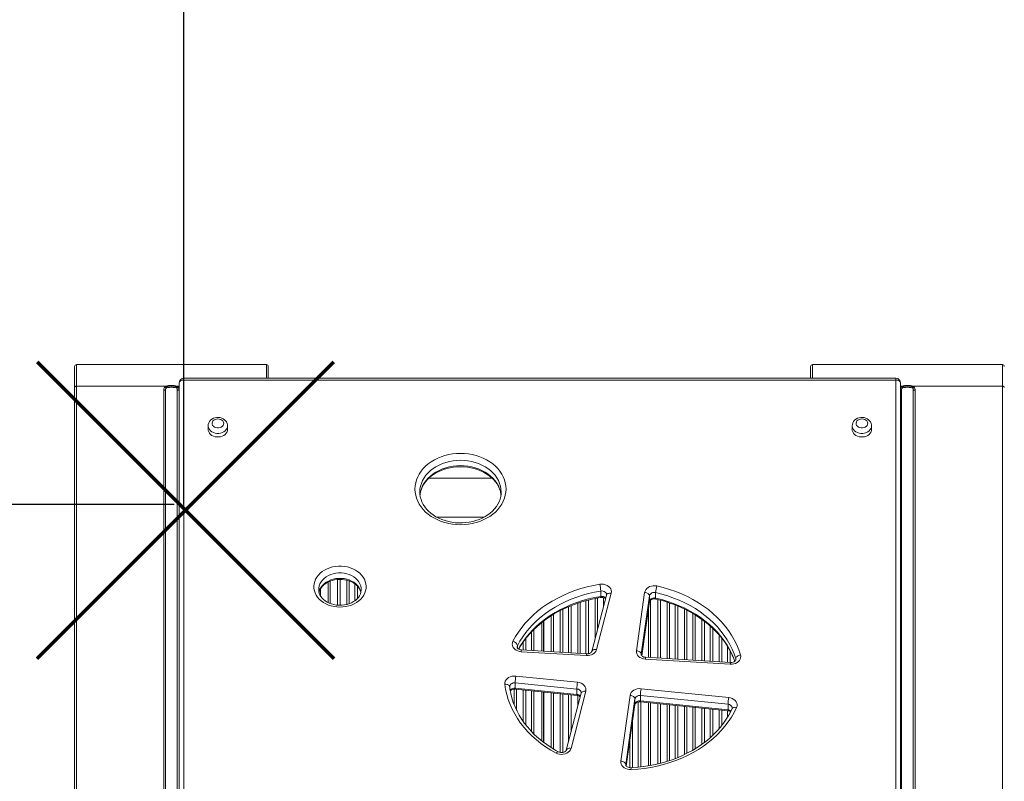
# Model space of a CAD drawing. Units: millimetres. Extents: x -7028 to 5516, y -7647 to -1085.
# Drawn here: x -1939 to -922, y -3485 to -2698 of the extents above; entities that cross this region are included whole.
import ezdxf

# ---------------------------------------------------------------- set-up
doc = ezdxf.new("R2010")
doc.units = ezdxf.units.MM
doc.header["$PDSIZE"] = -1
doc.layers.add('QUOTE', color=212, linetype='Continuous', lineweight=18)
doc.dimstyles.new('2011', dxfattribs={"dimtxt": 120, "dimasz": 100, "dimexe": 6, "dimexo": 10, "dimgap": 15, "dimtad": 1, "dimtxsty": 'Standard', "dimcen": 5, "dimadec": 0, "dimazin": 0, "dimtfac": 1, "dimtmove": 0, "dimatfit": 3, "dimfxl": 0, "dimarcsym": 0})

# ---------------------------------------------------------------- blocks, each defined once
blk = doc.blocks.new('*D3')
at = {"color": 0, "linetype": 'ByBlock', "lineweight": -2}
for p, q in [((-4120.1, -3361.5), (-4120.1, -1232.9)), ((-1868.9, -1238.9), (-4020.1, -1238.9)), ((-1768.9, -3199), (-1768.9, -1232.9))]:
    blk.add_line(p, q, dxfattribs=at)
at = {"color": 0, "linetype": 'ByBlock'}
for points in [[(-4120.1, -1238.9), (-4020.1, -1222.2), (-4020.1, -1255.5)], [(-1768.9, -1238.9), (-1868.9, -1222.2), (-1868.9, -1255.5)]]:
    blk.add_solid(points, dxfattribs=at)
at = {"layer": 'DEFPOINTS', "color": 0, "linetype": 'ByBlock'}
for p in [(-1768.9, -3209), (-4120.1, -3371.5)]:
    blk.add_point(p, dxfattribs=at)
at = {"color": 0, "linetype": 'ByBlock', "insert": (-2944.5, -1163.9), "char_height": 120, "attachment_point": 5}
blk.add_mtext('2350', dxfattribs=at)
blk = doc.blocks.new('*D5')
at = {"color": 0, "linetype": 'ByBlock', "lineweight": -2}
for p, q in [((-1690, -1647.1), (-4611.6, -1647.1)), ((-4605.6, -3099), (-4605.6, -1747.1)), ((-1778.9, -3199), (-4611.6, -3199))]:
    blk.add_line(p, q, dxfattribs=at)
at = {"color": 0, "linetype": 'ByBlock'}
for points in [[(-4605.6, -1647.1), (-4589, -1747.1), (-4622.3, -1747.1)], [(-4605.6, -3199), (-4589, -3099), (-4622.3, -3099)]]:
    blk.add_solid(points, dxfattribs=at)
at = {"layer": 'DEFPOINTS', "color": 0, "linetype": 'ByBlock'}
for p in [(-1680, -1647.1), (-1768.9, -3199)]:
    blk.add_point(p, dxfattribs=at)
at = {"color": 0, "linetype": 'ByBlock', "insert": (-4680.6, -2423), "char_height": 120, "attachment_point": 5, "rotation": 90}
blk.add_mtext('1550', dxfattribs=at)

msp = doc.modelspace()

# ---------------------------------------------------------------- linework, layer by layer
at = {"color": 7, "linetype": 'Continuous', "lineweight": 15}
for p, q in [((-1881.847, -3078.121), (-1881.847, -3056.58)), ((-1683.847, -3054.58), (-1879.847, -3054.58)), ((-1681.847, -3056.58), (-1681.847, -3068.675)), ((-1121.847, -3056.58), (-1121.847, -3068.675)), ((-923.847, -3054.58), (-1119.847, -3054.58)), ((-1033.886, -3068.675), (-1768.886, -3068.675)), ((-1881.847, -3577.58), (-1881.847, -3078.121)), ((-1879.847, -3076.879), (-1879.847, -3576.339)), ((-1879.847, -3076.879), (-1787.494, -3076.879)), ((-1787.847, -3079.879), (-1787.847, -3577.58)), ((-1784.847, -3076.879), (-1784.847, -3076.146)), ((-1784.847, -3076.146), (-1778.847, -3076.146)), ((-1784.847, -3076.879), (-1778.847, -3076.879)), ((-1778.847, -3076.879), (-1778.847, -3076.146)), ((-1775.847, -3079.879), (-1775.847, -3577.58)), ((-1773.886, -3563.675), (-1773.886, -3073.675)), ((-1768.886, -3070.572), (-1768.886, -3560.572)), ((-1033.886, -3070.572), (-1768.886, -3070.572)), ((-1033.886, -3560.572), (-1033.886, -3070.572)), ((-1028.886, -3073.675), (-1028.886, -3563.675)), ((-1027.847, -3079.879), (-1027.847, -3577.58)), ((-1024.847, -3076.879), (-1024.847, -3076.146)), ((-1018.847, -3076.146), (-1024.847, -3076.146)), ((-1018.847, -3076.879), (-1024.847, -3076.879)), ((-1018.847, -3076.879), (-1018.847, -3076.146)), ((-923.847, -3076.879), (-1016.199, -3076.879)), ((-1015.847, -3079.879), (-1015.847, -3577.58)), ((-923.847, -3076.879), (-923.847, -3576.339)), ((-1789.847, -3576.339), (-1789.847, -3081.121)), ((-1013.847, -3576.339), (-1013.847, -3081.121)), ((-1743.886, -3117.807), (-1743.886, -3121.532)), ((-1723.886, -3121.532), (-1723.886, -3117.807)), ((-1078.886, -3117.807), (-1078.886, -3121.532)), ((-1058.886, -3121.532), (-1058.886, -3117.807)), ((-1450.609, -3172.029), (-1516.122, -3172.029)), ((-1525.365, -3186.273), (-1525.362, -3186.635)), ((-1507.951, -3212.029), (-1458.782, -3212.029)), ((-1620.046, -3279.23), (-1620.046, -3300.387)), ((-1618.046, -3301.275), (-1618.046, -3278.335)), ((-1617.796, -3301.37), (-1617.796, -3278.248)), ((-1629.812, -3287.021), (-1629.809, -3287.292)), ((-1332.578, -3292.611), (-1347.649, -3350.777)), ((-1327.738, -3290.761), (-1342.809, -3348.928)), ((-1338.551, -3288.465), (-1338.551, -3294.052)), ((-1332.593, -3292.673), (-1332.578, -3292.611)), ((-1332.54, -3292.307), (-1332.578, -3292.611)), ((-1301.704, -3350.152), (-1293.243, -3289.937)), ((-1288.273, -3293.47), (-1296.734, -3353.685)), ((-1288.273, -3293.47), (-1288.273, -3299.057)), ((-1281.926, -3290.131), (-1281.926, -3295.718)), ((-1296.162, -3355.333), (-1288.291, -3299.323)), ((-1287.296, -3357.235), (-1287.296, -3297.901)), ((-1287.046, -3357.25), (-1287.046, -3297.711)), ((-1289.296, -3306.47), (-1289.296, -3357.116)), ((-1399.546, -3321.138), (-1399.546, -3350.514)), ((-1397.546, -3350.634), (-1397.546, -3319.595)), ((-1397.296, -3350.649), (-1397.296, -3319.402)), ((-1353.37, -3355.184), (-1420.677, -3351.154)), ((-1353.072, -3353.297), (-1420.378, -3349.267)), ((-1204.784, -3364.081), (-1292.526, -3358.827)), ((-1204.485, -3362.194), (-1292.227, -3356.94)), ((-1363.152, -3389.73), (-1426.917, -3383.309)), ((-1426.917, -3383.309), (-1426.917, -3388.896)), ((-1426.28, -3376.317), (-1362.515, -3382.738)), ((-1432.547, -3387.326), (-1432.554, -3387.197)), ((-1426.917, -3388.896), (-1363.152, -3395.317)), ((-1426.781, -3389.982), (-1363.016, -3396.404)), ((-1399.546, -3392.725), (-1399.546, -3443.238)), ((-1397.546, -3444.792), (-1397.546, -3392.926)), ((-1397.296, -3444.979), (-1397.296, -3392.952)), ((-1358.829, -3393.925), (-1374.1, -3452.861)), ((-1353.989, -3392.075), (-1369.26, -3451.012)), ((-1363.152, -3389.73), (-1363.152, -3395.317)), ((-1358.844, -3393.987), (-1358.829, -3393.925)), ((-1358.809, -3393.624), (-1358.829, -3393.925)), ((-1296.969, -3389.339), (-1206.454, -3398.454)), ((-1317.733, -3464.215), (-1308.183, -3396.256)), ((-1303.213, -3399.789), (-1312.763, -3467.748)), ((-1312.19, -3469.388), (-1303.232, -3405.643)), ((-1303.213, -3399.789), (-1303.213, -3405.376)), ((-1207.091, -3405.446), (-1297.607, -3396.331)), ((-1297.607, -3396.331), (-1297.607, -3401.917)), ((-1297.607, -3401.917), (-1207.091, -3411.033)), ((-1297.47, -3403.004), (-1206.955, -3412.119)), ((-1289.296, -3403.827), (-1289.296, -3469.037)), ((-1287.296, -3468.693), (-1287.296, -3404.029)), ((-1287.046, -3468.643), (-1287.046, -3404.054)), ((-1207.091, -3405.446), (-1207.091, -3411.033)), ((-1202.86, -3409.896), (-1202.883, -3409.949))]:
    msp.add_line(p, q, dxfattribs=at)
at = {"color": 8, "linetype": 'Continuous', "lineweight": 15}
for p, q in [((-1879.847, -3054.58), (-1879.847, -3076.879)), ((-1683.847, -3068.675), (-1683.847, -3054.58)), ((-1119.847, -3068.675), (-1119.847, -3054.58)), ((-923.847, -3054.58), (-923.847, -3076.879)), ((-1768.886, -3070.572), (-1768.886, -3068.675)), ((-1033.886, -3070.572), (-1033.886, -3068.675)), ((-1776.199, -3076.879), (-1773.886, -3076.879)), ((-1027.494, -3076.879), (-1028.886, -3076.879)), ((-1610.316, -3303.053), (-1610.316, -3276.566)), ((-1607.73, -3276.459), (-1607.73, -3303.186)), ((-1600.861, -3302.333), (-1600.861, -3277.294)), ((-1598.275, -3278.067), (-1598.275, -3301.558)), ((-1592.316, -3298.413), (-1592.316, -3281.21)), ((-1589.73, -3283.508), (-1589.73, -3296.124)), ((-1627.98, -3286.276), (-1627.98, -3293.354)), ((-1369.23, -3303.628), (-1369.23, -3352.329)), ((-1362.361, -3352.741), (-1362.361, -3301.065)), ((-1359.775, -3300.187), (-1359.775, -3352.896)), ((-1353.816, -3353.252), (-1353.816, -3298.424)), ((-1351.23, -3297.76), (-1351.23, -3353.182)), ((-1344.361, -3338.086), (-1344.361, -3296.191)), ((-1341.775, -3295.682), (-1341.775, -3328.106)), ((-1335.816, -3305.11), (-1335.816, -3295.248)), ((-1296.179, -3355.317), (-1288.273, -3299.057)), ((-1288.291, -3299.323), (-1288.273, -3299.057)), ((-1279.566, -3357.698), (-1279.566, -3297.318)), ((-1276.98, -3297.983), (-1276.98, -3357.853)), ((-1270.111, -3358.264), (-1270.111, -3299.96)), ((-1267.525, -3300.775), (-1267.525, -3358.419)), ((-1261.566, -3358.776), (-1261.566, -3302.926)), ((-1258.98, -3303.993), (-1258.98, -3358.931)), ((-1389.816, -3351.097), (-1389.816, -3314.196)), ((-1387.23, -3312.574), (-1387.23, -3351.251)), ((-1380.361, -3351.663), (-1380.361, -3308.739)), ((-1377.775, -3307.433), (-1377.775, -3351.818)), ((-1371.816, -3352.174), (-1371.816, -3304.685)), ((-1252.111, -3359.342), (-1252.111, -3307.048)), ((-1249.525, -3308.337), (-1249.525, -3359.497)), ((-1243.566, -3359.854), (-1243.566, -3311.589)), ((-1240.98, -3313.102), (-1240.98, -3360.009)), ((-1234.111, -3360.42), (-1234.111, -3317.705)), ((-1231.525, -3319.592), (-1231.525, -3360.575)), ((-1225.566, -3360.932), (-1225.566, -3324.509)), ((-1410.066, -3349.884), (-1410.066, -3330.82)), ((-1407.48, -3328.165), (-1407.48, -3350.039)), ((-1222.98, -3326.855), (-1222.98, -3361.086)), ((-1216.111, -3361.498), (-1216.111, -3334.018)), ((-1418.611, -3349.373), (-1418.611, -3341.237)), ((-1416.025, -3337.755), (-1416.025, -3349.527)), ((-1213.525, -3337.157), (-1213.525, -3361.653)), ((-1424.559, -3344.988), (-1424.559, -3347.354)), ((-1296.734, -3353.685), (-1296.765, -3354.109)), ((-1296.734, -3353.685), (-1296.734, -3354.37)), ((-1207.566, -3362.009), (-1207.566, -3345.673)), ((-1204.98, -3350.188), (-1204.98, -3362.164)), ((-1199.022, -3359.369), (-1199.151, -3358.485)), ((-1199.151, -3358.485), (-1199.151, -3359.888)), ((-1428.066, -3405.442), (-1428.066, -3389.971)), ((-1425.48, -3390.113), (-1425.48, -3411.452)), ((-1418.611, -3423.111), (-1418.611, -3390.805)), ((-1416.025, -3391.065), (-1416.025, -3426.621)), ((-1410.066, -3433.589), (-1410.066, -3391.666)), ((-1407.48, -3391.926), (-1407.48, -3436.217)), ((-1389.816, -3450.217), (-1389.816, -3393.705)), ((-1387.23, -3393.965), (-1387.23, -3451.786)), ((-1380.361, -3455.265), (-1380.361, -3394.657)), ((-1377.775, -3394.917), (-1377.775, -3455.276)), ((-1371.816, -3444.048), (-1371.816, -3395.517)), ((-1369.23, -3395.778), (-1369.23, -3434.067)), ((-1362.361, -3407.555), (-1362.361, -3396.507)), ((-1312.206, -3469.37), (-1303.213, -3405.376)), ((-1303.232, -3405.643), (-1303.213, -3405.376)), ((-1299.816, -3470.457), (-1299.816, -3403.15)), ((-1297.23, -3403.028), (-1297.23, -3470.155)), ((-1279.566, -3467.039), (-1279.566, -3404.807)), ((-1276.98, -3405.068), (-1276.98, -3466.409)), ((-1270.111, -3464.445), (-1270.111, -3405.759)), ((-1267.525, -3406.02), (-1267.525, -3463.58)), ((-1261.566, -3461.425), (-1261.566, -3406.62)), ((-1258.98, -3406.88), (-1258.98, -3460.411)), ((-1252.111, -3457.322), (-1252.111, -3407.572)), ((-1249.525, -3407.833), (-1249.525, -3456.06)), ((-1243.566, -3452.818), (-1243.566, -3408.432)), ((-1240.98, -3408.693), (-1240.98, -3451.247)), ((-1234.111, -3446.702), (-1234.111, -3409.385)), ((-1231.525, -3409.645), (-1231.525, -3444.768)), ((-1225.566, -3439.899), (-1225.566, -3410.245)), ((-1222.98, -3410.506), (-1222.98, -3437.521)), ((-1216.111, -3430.331), (-1216.111, -3411.197)), ((-1213.525, -3411.458), (-1213.525, -3427.192)), ((-1207.566, -3418.656), (-1207.566, -3412.058)), ((-1204.98, -3412.625), (-1204.98, -3414.121)), ((-1305.775, -3423.737), (-1305.775, -3470.922)), ((-1308.361, -3470.976), (-1308.361, -3442.14)), ((-1312.763, -3467.748), (-1312.793, -3468.167)), ((-1312.763, -3467.748), (-1312.763, -3468.389))]:
    msp.add_line(p, q, dxfattribs=at)
at = {"color": 1, "lineweight": 70}
for points in [[(-1920.624, -3358.109), (-1614.227, -3051.712)], [(-1920.624, -3051.712), (-1614.227, -3358.109)]]:
    msp.add_lwpolyline(points, dxfattribs=at)
at = {"color": 7, "linetype": 'Continuous', "lineweight": 15, "flags": 128}
for points in [[(-1879.847, -3076.879), (-1880.237, -3076.903), (-1880.612, -3076.974), (-1880.958, -3077.089), (-1881.261, -3077.243), (-1881.51, -3077.431), (-1881.695, -3077.646), (-1881.809, -3077.879), (-1881.847, -3078.121)], [(-1787.847, -3079.879), (-1787.885, -3080.122), (-1787.999, -3080.354), (-1788.184, -3080.569), (-1788.433, -3080.757), (-1788.736, -3080.912), (-1789.082, -3081.026), (-1789.457, -3081.097), (-1789.847, -3081.121)], [(-1775.847, -3079.879), (-1776.057, -3079.269), (-1776.742, -3078.727), (-1777.94, -3078.334), (-1779.88, -3078.082), (-1781.87, -3078.017), (-1783.693, -3078.074), (-1785.461, -3078.276), (-1786.8, -3078.655), (-1787.609, -3079.233), (-1787.847, -3079.879)], [(-1787.494, -3076.879), (-1786.284, -3076.35), (-1784.847, -3076.146)], [(-1786.435, -3077.334), (-1786.527, -3077.373), (-1786.634, -3077.383), (-1786.755, -3077.365), (-1786.888, -3077.319), (-1787.031, -3077.246), (-1787.181, -3077.148), (-1787.337, -3077.025), (-1787.494, -3076.879)], [(-1778.847, -3076.146), (-1777.453, -3076.338), (-1776.199, -3076.879)], [(-1777.258, -3077.334), (-1777.167, -3077.373), (-1777.06, -3077.383), (-1776.938, -3077.365), (-1776.805, -3077.319), (-1776.663, -3077.246), (-1776.512, -3077.148), (-1776.357, -3077.025), (-1776.199, -3076.879)], [(-1773.847, -3081.121), (-1774.237, -3081.097), (-1774.612, -3081.026), (-1774.958, -3080.912), (-1775.261, -3080.757), (-1775.51, -3080.569), (-1775.695, -3080.354), (-1775.809, -3080.122), (-1775.847, -3079.879)], [(-1768.886, -3070.572), (-1769.861, -3070.631), (-1770.799, -3070.808), (-1771.664, -3071.095), (-1772.421, -3071.481), (-1773.043, -3071.951), (-1773.505, -3072.488), (-1773.79, -3073.07), (-1773.886, -3073.675)], [(-1028.886, -3073.675), (-1028.982, -3073.07), (-1029.266, -3072.488), (-1029.728, -3071.951), (-1030.35, -3071.481), (-1031.108, -3071.095), (-1031.972, -3070.808), (-1032.91, -3070.631), (-1033.886, -3070.572)], [(-1027.847, -3079.879), (-1027.637, -3079.269), (-1026.952, -3078.727), (-1025.754, -3078.334), (-1023.813, -3078.082), (-1021.824, -3078.017), (-1020.001, -3078.074), (-1018.233, -3078.276), (-1016.894, -3078.655), (-1016.085, -3079.233), (-1015.847, -3079.879)], [(-1024.847, -3076.146), (-1026.241, -3076.338), (-1027.494, -3076.879)], [(-1026.435, -3077.334), (-1026.527, -3077.373), (-1026.634, -3077.383), (-1026.755, -3077.365), (-1026.888, -3077.319), (-1027.031, -3077.246), (-1027.181, -3077.148), (-1027.337, -3077.025), (-1027.494, -3076.879)], [(-1016.199, -3076.879), (-1017.409, -3076.35), (-1018.847, -3076.146)], [(-1017.258, -3077.334), (-1017.167, -3077.373), (-1017.06, -3077.383), (-1016.938, -3077.365), (-1016.805, -3077.319), (-1016.663, -3077.246), (-1016.512, -3077.148), (-1016.357, -3077.025), (-1016.199, -3076.879)], [(-1015.847, -3079.879), (-1015.809, -3080.122), (-1015.695, -3080.354), (-1015.51, -3080.569), (-1015.261, -3080.757), (-1014.958, -3080.912), (-1014.612, -3081.026), (-1014.237, -3081.097), (-1013.847, -3081.121)], [(-923.847, -3076.879), (-923.457, -3076.903), (-923.082, -3076.974), (-922.736, -3077.089), (-922.433, -3077.243), (-922.184, -3077.431), (-921.999, -3077.646), (-921.885, -3077.879), (-921.847, -3078.121)], [(-1733.886, -3109.103), (-1734.979, -3109.154), (-1736.758, -3109.465), (-1738.461, -3110.056), (-1740.026, -3110.919), (-1741.391, -3112.032), (-1742.494, -3113.354), (-1743.29, -3114.829), (-1743.754, -3116.388), (-1743.858, -3117.657)], [(-1733.886, -3110.62), (-1735.378, -3110.768), (-1736.776, -3111.202), (-1737.993, -3111.895), (-1738.952, -3112.803), (-1739.592, -3113.87), (-1739.874, -3115.029), (-1739.779, -3116.205), (-1739.315, -3117.327), (-1738.509, -3118.322), (-1737.412, -3119.13), (-1736.094, -3119.698), (-1734.638, -3119.991), (-1733.134, -3119.991), (-1731.677, -3119.698), (-1730.359, -3119.13), (-1729.263, -3118.322), (-1728.457, -3117.327), (-1727.992, -3116.205), (-1727.897, -3115.029), (-1728.179, -3113.87), (-1728.82, -3112.803), (-1729.778, -3111.895), (-1730.995, -3111.202), (-1732.394, -3110.768), (-1733.886, -3110.62)], [(-1723.924, -3117.72), (-1723.956, -3116.766), (-1724.318, -3115.259), (-1724.964, -3113.852), (-1725.874, -3112.574), (-1727.025, -3111.453), (-1728.393, -3110.518), (-1729.944, -3109.799), (-1731.633, -3109.324), (-1733.406, -3109.113), (-1733.886, -3109.103)], [(-1068.886, -3109.103), (-1069.979, -3109.154), (-1071.758, -3109.465), (-1073.461, -3110.056), (-1075.026, -3110.919), (-1076.391, -3112.032), (-1077.494, -3113.354), (-1078.29, -3114.829), (-1078.754, -3116.388), (-1078.858, -3117.657)], [(-1068.886, -3110.62), (-1070.378, -3110.768), (-1071.776, -3111.202), (-1072.993, -3111.895), (-1073.952, -3112.803), (-1074.592, -3113.87), (-1074.874, -3115.029), (-1074.779, -3116.205), (-1074.315, -3117.327), (-1073.509, -3118.322), (-1072.412, -3119.13), (-1071.094, -3119.698), (-1069.638, -3119.991), (-1068.134, -3119.991), (-1066.677, -3119.698), (-1065.359, -3119.13), (-1064.263, -3118.322), (-1063.457, -3117.327), (-1062.992, -3116.205), (-1062.897, -3115.029), (-1063.179, -3113.87), (-1063.82, -3112.803), (-1064.778, -3111.895), (-1065.995, -3111.202), (-1067.394, -3110.768), (-1068.886, -3110.62)], [(-1058.924, -3117.72), (-1058.956, -3116.766), (-1059.318, -3115.259), (-1059.964, -3113.852), (-1060.874, -3112.574), (-1062.025, -3111.453), (-1063.393, -3110.518), (-1064.944, -3109.799), (-1066.633, -3109.324), (-1068.406, -3109.113), (-1068.886, -3109.103)], [(-1743.886, -3121.532), (-1743.784, -3122.647), (-1743.336, -3124.096), (-1742.546, -3125.452), (-1741.443, -3126.666), (-1740.067, -3127.694), (-1738.468, -3128.5), (-1736.703, -3129.054), (-1734.836, -3129.336), (-1732.935, -3129.336), (-1731.068, -3129.054), (-1729.303, -3128.5), (-1727.704, -3127.694), (-1726.328, -3126.666), (-1725.225, -3125.452), (-1724.436, -3124.096), (-1723.987, -3122.647), (-1723.886, -3121.532)], [(-1078.886, -3121.532), (-1078.784, -3122.647), (-1078.336, -3124.096), (-1077.546, -3125.452), (-1076.443, -3126.666), (-1075.067, -3127.694), (-1073.468, -3128.5), (-1071.703, -3129.054), (-1069.836, -3129.336), (-1067.935, -3129.336), (-1066.068, -3129.054), (-1064.303, -3128.5), (-1062.704, -3127.694), (-1061.328, -3126.666), (-1060.225, -3125.452), (-1059.436, -3124.096), (-1058.987, -3122.647), (-1058.886, -3121.532)], [(-1483.365, -3220.018), (-1487.461, -3219.877), (-1491.526, -3219.458), (-1495.529, -3218.762), (-1499.44, -3217.795), (-1503.228, -3216.565), (-1506.865, -3215.081), (-1510.323, -3213.354), (-1513.576, -3211.397), (-1516.599, -3209.225), (-1519.369, -3206.855), (-1521.865, -3204.305), (-1524.068, -3201.593), (-1525.961, -3198.742), (-1527.53, -3195.772), (-1528.763, -3192.706), (-1529.651, -3189.568), (-1530.186, -3186.381), (-1530.365, -3183.169), (-1530.186, -3179.958), (-1529.651, -3176.771), (-1528.763, -3173.633), (-1527.53, -3170.567), (-1525.961, -3167.597), (-1524.068, -3164.745), (-1521.865, -3162.034), (-1519.369, -3159.484), (-1516.599, -3157.114), (-1513.576, -3154.942), (-1510.323, -3152.985), (-1506.865, -3151.258), (-1503.228, -3149.774), (-1499.44, -3148.544), (-1495.529, -3147.577), (-1491.526, -3146.881), (-1487.461, -3146.462), (-1483.365, -3146.321), (-1479.268, -3146.462), (-1475.203, -3146.881), (-1471.2, -3147.577), (-1467.29, -3148.544), (-1463.502, -3149.774), (-1459.865, -3151.258), (-1456.407, -3152.985), (-1453.154, -3154.942), (-1450.131, -3157.114), (-1447.361, -3159.484), (-1444.865, -3162.034), (-1442.662, -3164.745), (-1440.768, -3167.597), (-1439.199, -3170.567), (-1437.966, -3173.633), (-1437.079, -3176.771), (-1436.544, -3179.958), (-1436.365, -3183.169), (-1436.544, -3186.381), (-1437.079, -3189.568), (-1437.966, -3192.706), (-1439.199, -3195.772), (-1440.768, -3198.742), (-1442.662, -3201.593), (-1444.865, -3204.305), (-1447.361, -3206.855), (-1450.131, -3209.225), (-1453.154, -3211.397), (-1456.407, -3213.354), (-1459.865, -3215.081), (-1463.502, -3216.565), (-1467.29, -3217.795), (-1471.2, -3218.762), (-1475.203, -3219.458), (-1479.268, -3219.877), (-1483.365, -3220.018)], [(-1525.178, -3189.05), (-1525.143, -3188.611), (-1524.612, -3185.888), (-1523.77, -3183.209), (-1522.625, -3180.597), (-1521.189, -3178.072), (-1519.474, -3175.653), (-1517.493, -3173.356), (-1515.262, -3171.197), (-1512.796, -3169.19), (-1510.112, -3167.349), (-1507.229, -3165.689), (-1504.167, -3164.222), (-1500.95, -3162.959), (-1497.6, -3161.911), (-1494.142, -3161.087), (-1490.603, -3160.492), (-1487.009, -3160.133), (-1483.388, -3160.012), (-1479.767, -3160.13), (-1476.174, -3160.486), (-1472.637, -3161.077), (-1469.183, -3161.897), (-1465.837, -3162.939), (-1462.626, -3164.194), (-1459.571, -3165.652), (-1456.697, -3167.3), (-1454.023, -3169.123), (-1451.568, -3171.108), (-1449.348, -3173.239), (-1447.377, -3175.499), (-1445.668, -3177.875), (-1444.23, -3180.349), (-1443.075, -3182.909), (-1442.209, -3185.538), (-1441.642, -3188.223), (-1441.563, -3189.054)], [(-1483.365, -3218.121), (-1485.221, -3218.09), (-1488.83, -3217.848), (-1492.397, -3217.37), (-1495.895, -3216.66), (-1499.296, -3215.724), (-1502.575, -3214.57), (-1505.708, -3213.208), (-1508.672, -3211.65), (-1511.444, -3209.91), (-1514.007, -3208.001), (-1516.342, -3205.938), (-1518.435, -3203.738), (-1520.272, -3201.416), (-1521.841, -3198.987), (-1523.134, -3196.467), (-1524.14, -3193.869), (-1524.852, -3191.209), (-1525.261, -3188.502), (-1525.329, -3186.608)], [(-1441.399, -3186.225), (-1441.435, -3188.101), (-1441.803, -3190.838), (-1442.485, -3193.543), (-1443.474, -3196.193), (-1444.761, -3198.765), (-1446.333, -3201.241), (-1448.178, -3203.603), (-1450.281, -3205.835), (-1452.627, -3207.923), (-1455.201, -3209.852), (-1457.983, -3211.607), (-1460.955, -3213.176), (-1464.094, -3214.546), (-1467.378, -3215.706), (-1470.784, -3216.648), (-1474.284, -3217.362), (-1477.853, -3217.844), (-1481.463, -3218.088), (-1483.365, -3218.121)], [(-1607.812, -3305.085), (-1610.889, -3304.947), (-1613.927, -3304.535), (-1616.885, -3303.854), (-1619.725, -3302.913), (-1622.409, -3301.725), (-1624.903, -3300.304), (-1627.174, -3298.67), (-1629.193, -3296.844), (-1630.933, -3294.848), (-1632.372, -3292.711), (-1633.49, -3290.459), (-1634.274, -3288.121), (-1634.713, -3285.729), (-1634.801, -3283.313), (-1634.537, -3280.905), (-1633.925, -3278.536), (-1632.972, -3276.237), (-1631.691, -3274.039), (-1630.099, -3271.969), (-1628.217, -3270.055), (-1626.068, -3268.322), (-1623.682, -3266.792), (-1621.088, -3265.485), (-1618.322, -3264.419), (-1615.418, -3263.607), (-1612.416, -3263.059), (-1609.353, -3262.784), (-1606.27, -3262.784), (-1603.207, -3263.059), (-1600.205, -3263.607), (-1597.301, -3264.419), (-1594.535, -3265.485), (-1591.941, -3266.792), (-1589.555, -3268.322), (-1587.406, -3270.055), (-1585.524, -3271.969), (-1583.932, -3274.039), (-1582.651, -3276.237), (-1581.699, -3278.536), (-1581.086, -3280.905), (-1580.823, -3283.313), (-1580.911, -3285.729), (-1581.349, -3288.121), (-1582.133, -3290.459), (-1583.251, -3292.711), (-1584.69, -3294.848), (-1586.43, -3296.844), (-1588.449, -3298.67), (-1590.72, -3300.304), (-1593.214, -3301.725), (-1595.899, -3302.913), (-1598.738, -3303.854), (-1601.696, -3304.535), (-1604.734, -3304.947), (-1607.812, -3305.085)], [(-1629.444, -3289.858), (-1629.158, -3288.74), (-1628.366, -3286.901), (-1627.285, -3285.15), (-1625.937, -3283.51), (-1624.34, -3281.998), (-1622.514, -3280.633), (-1620.483, -3279.432), (-1618.271, -3278.413), (-1615.909, -3277.593), (-1613.43, -3276.985), (-1610.87, -3276.6), (-1608.266, -3276.443), (-1605.656, -3276.519), (-1603.079, -3276.825), (-1600.574, -3277.354), (-1598.177, -3278.098), (-1595.922, -3279.041), (-1593.841, -3280.166), (-1591.962, -3281.453), (-1590.307, -3282.878), (-1588.893, -3284.421), (-1587.734, -3286.06), (-1586.839, -3287.777), (-1586.215, -3289.561), (-1586.167, -3289.819)], [(-1429.203, -3340.432), (-1426.524, -3335.558), (-1423.507, -3330.808), (-1420.163, -3326.194), (-1416.502, -3321.73), (-1412.534, -3317.431), (-1408.271, -3313.309), (-1403.727, -3309.376), (-1398.914, -3305.644), (-1393.848, -3302.125), (-1388.543, -3298.829), (-1383.016, -3295.766), (-1377.283, -3292.944), (-1371.361, -3290.374), (-1365.269, -3288.061), (-1359.024, -3286.015), (-1352.645, -3284.239), (-1346.152, -3282.74), (-1339.564, -3281.523)], [(-1339.564, -3281.523), (-1337.603, -3281.36), (-1335.639, -3281.503), (-1333.749, -3281.945), (-1332.007, -3282.668), (-1330.479, -3283.646), (-1329.226, -3284.84), (-1328.297, -3286.204), (-1327.726, -3287.684), (-1327.537, -3289.223), (-1327.738, -3290.761)], [(-1293.243, -3289.937), (-1292.847, -3288.455), (-1292.096, -3287.061), (-1291.017, -3285.806), (-1289.65, -3284.737), (-1288.047, -3283.894), (-1286.267, -3283.308), (-1284.377, -3283.001), (-1282.447, -3282.984), (-1280.548, -3283.259)], [(-1280.548, -3283.259), (-1273.956, -3284.898), (-1267.491, -3286.823), (-1261.174, -3289.03), (-1255.025, -3291.51), (-1249.062, -3294.257), (-1243.305, -3297.261), (-1237.771, -3300.513), (-1232.479, -3304.003), (-1227.444, -3307.719), (-1222.682, -3311.652), (-1218.209, -3315.786), (-1214.038, -3320.111), (-1210.183, -3324.612), (-1206.655, -3329.276), (-1203.466, -3334.087), (-1200.625, -3339.03), (-1198.142, -3344.091), (-1196.025, -3349.252), (-1194.279, -3354.498)], [(-1607.812, -3303.189), (-1609.122, -3303.16), (-1611.713, -3302.929), (-1614.246, -3302.471), (-1616.682, -3301.795), (-1618.986, -3300.915), (-1621.127, -3299.847), (-1623.074, -3298.611), (-1624.804, -3297.228), (-1626.298, -3295.721), (-1627.541, -3294.111), (-1628.523, -3292.418), (-1629.236, -3290.654), (-1629.67, -3288.831), (-1629.789, -3287.253)], [(-1585.845, -3287.11), (-1585.832, -3287.703), (-1586.103, -3289.613), (-1586.69, -3291.495), (-1587.578, -3293.308), (-1588.748, -3295.025), (-1590.179, -3296.626), (-1591.853, -3298.092), (-1593.748, -3299.406), (-1595.841, -3300.549), (-1598.105, -3301.505), (-1600.509, -3302.258), (-1603.018, -3302.794), (-1605.597, -3303.106), (-1607.812, -3303.189)], [(-1338.551, -3288.465), (-1344.872, -3289.633), (-1351.102, -3291.071), (-1357.223, -3292.775), (-1363.215, -3294.739), (-1369.06, -3296.958), (-1374.742, -3299.424), (-1380.243, -3302.131), (-1385.546, -3305.07), (-1390.636, -3308.233), (-1395.497, -3311.61), (-1400.115, -3315.19), (-1404.475, -3318.964), (-1408.565, -3322.919), (-1412.372, -3327.044), (-1415.886, -3331.327), (-1419.094, -3335.754), (-1421.988, -3340.312), (-1424.559, -3344.988)], [(-1288.273, -3293.47), (-1288.368, -3292.856), (-1288.651, -3292.25), (-1289.11, -3291.673), (-1289.728, -3291.15), (-1290.482, -3290.698), (-1291.341, -3290.337), (-1292.273, -3290.08), (-1293.243, -3289.937)], [(-1199.151, -3358.485), (-1200.826, -3353.451), (-1202.857, -3348.499), (-1205.24, -3343.643), (-1207.965, -3338.9), (-1211.025, -3334.284), (-1214.41, -3329.81), (-1218.109, -3325.491), (-1222.111, -3321.341), (-1226.403, -3317.374), (-1230.972, -3313.601), (-1235.803, -3310.035), (-1240.881, -3306.686), (-1246.191, -3303.566), (-1251.715, -3300.683), (-1257.436, -3298.048), (-1263.336, -3295.668), (-1269.398, -3293.551), (-1275.6, -3291.703), (-1281.926, -3290.131)], [(-1423.182, -3348.502), (-1421.031, -3344.847), (-1418.218, -3340.651), (-1415.13, -3336.574), (-1411.777, -3332.625), (-1408.166, -3328.816), (-1404.308, -3325.155), (-1400.212, -3321.652), (-1395.889, -3318.317), (-1391.351, -3315.158), (-1386.608, -3312.184), (-1381.674, -3309.402), (-1376.561, -3306.82), (-1371.283, -3304.445), (-1365.854, -3302.284), (-1360.288, -3300.342), (-1354.6, -3298.625), (-1348.804, -3297.138), (-1342.917, -3295.884), (-1338.763, -3295.149)], [(-1288.291, -3299.323), (-1288.261, -3299.175), (-1288.078, -3298.745), (-1287.712, -3298.262), (-1287.137, -3297.763), (-1286.286, -3297.272), (-1285.246, -3296.898), (-1284.078, -3296.685), (-1282.858, -3296.659), (-1281.644, -3296.828)], [(-1281.644, -3296.828), (-1278.603, -3297.545), (-1272.84, -3299.099), (-1267.188, -3300.881), (-1261.663, -3302.886), (-1256.28, -3305.108), (-1251.052, -3307.541), (-1245.994, -3310.178), (-1241.119, -3313.012), (-1236.44, -3316.036), (-1231.968, -3319.24), (-1227.716, -3322.617), (-1223.693, -3326.158), (-1219.912, -3329.852), (-1216.38, -3333.691), (-1213.107, -3337.664), (-1210.102, -3341.761), (-1207.372, -3345.973), (-1204.924, -3350.287), (-1202.765, -3354.694), (-1200.9, -3359.183), (-1200.236, -3361.107)], [(-1420.677, -3351.154), (-1422.521, -3350.906), (-1424.274, -3350.393), (-1425.875, -3349.632), (-1427.267, -3348.651), (-1428.401, -3347.484), (-1429.238, -3346.172), (-1429.749, -3344.761), (-1429.915, -3343.299), (-1429.731, -3341.839), (-1429.203, -3340.432)], [(-1420.378, -3349.267), (-1420.936, -3349.213), (-1422.079, -3348.966), (-1423.074, -3348.569), (-1423.863, -3348.079), (-1424.415, -3347.564), (-1424.742, -3347.088), (-1424.89, -3346.684), (-1424.9, -3346.443)], [(-1342.809, -3348.928), (-1343.327, -3350.284), (-1344.147, -3351.545), (-1345.244, -3352.67), (-1346.58, -3353.622), (-1348.113, -3354.37), (-1349.793, -3354.89), (-1351.565, -3355.164), (-1353.37, -3355.184)], [(-1347.649, -3350.777), (-1347.702, -3350.94), (-1347.952, -3351.395), (-1348.398, -3351.89), (-1349.13, -3352.425), (-1350.072, -3352.87), (-1351.178, -3353.176), (-1352.379, -3353.307), (-1353.072, -3353.297)], [(-1292.526, -3358.827), (-1294.497, -3358.552), (-1296.358, -3357.974), (-1298.036, -3357.117), (-1299.462, -3356.015), (-1300.579, -3354.713), (-1301.343, -3353.262), (-1301.723, -3351.721), (-1301.704, -3350.152)], [(-1296.734, -3353.685), (-1296.83, -3353.071), (-1297.113, -3352.464), (-1297.572, -3351.888), (-1298.19, -3351.364), (-1298.943, -3350.913), (-1299.803, -3350.552), (-1300.735, -3350.295), (-1301.704, -3350.152)], [(-1292.227, -3356.94), (-1292.786, -3356.886), (-1293.928, -3356.639), (-1294.924, -3356.243), (-1295.713, -3355.752), (-1296.265, -3355.237), (-1296.591, -3354.762), (-1296.739, -3354.358), (-1296.747, -3354.114)], [(-1194.279, -3354.498), (-1194.03, -3355.953), (-1194.131, -3357.418), (-1194.579, -3358.842), (-1195.357, -3360.177), (-1196.438, -3361.374), (-1197.786, -3362.392), (-1199.351, -3363.196), (-1201.08, -3363.757), (-1202.913, -3364.056), (-1204.784, -3364.081)], [(-1194.279, -3354.498), (-1195.23, -3354.73), (-1196.143, -3355.073), (-1196.986, -3355.512), (-1197.724, -3356.032), (-1198.33, -3356.612), (-1198.78, -3357.23), (-1199.057, -3357.862), (-1199.151, -3358.485)], [(-1199.045, -3359.37), (-1199.051, -3359.627), (-1199.209, -3360.041), (-1199.545, -3360.518), (-1200.089, -3361.017), (-1200.911, -3361.521), (-1201.928, -3361.914), (-1203.083, -3362.15), (-1204.238, -3362.205), (-1204.485, -3362.194)], [(-1437.515, -3384.781), (-1437.493, -3383.227), (-1437.08, -3381.708), (-1436.293, -3380.282), (-1435.163, -3379.006), (-1433.734, -3377.929), (-1432.062, -3377.095), (-1430.214, -3376.535), (-1428.261, -3376.273), (-1426.28, -3376.317)], [(-1384.746, -3455.9), (-1390.211, -3452.761), (-1395.447, -3449.392), (-1400.44, -3445.803), (-1405.174, -3442.005), (-1409.635, -3438.008), (-1413.81, -3433.826), (-1417.686, -3429.471), (-1421.251, -3424.955), (-1424.495, -3420.293), (-1427.408, -3415.499), (-1429.981, -3410.586), (-1432.207, -3405.571), (-1434.078, -3400.467), (-1435.59, -3395.29), (-1436.736, -3390.056), (-1437.515, -3384.781)], [(-1362.515, -3382.738), (-1360.518, -3383.105), (-1358.659, -3383.784), (-1357.016, -3384.746), (-1355.658, -3385.951), (-1354.641, -3387.347), (-1354.009, -3388.877), (-1353.789, -3390.475), (-1353.989, -3392.075)], [(-1382.364, -3454.608), (-1384.936, -3453.173), (-1389.741, -3450.268), (-1394.344, -3447.176), (-1398.736, -3443.906), (-1402.904, -3440.467), (-1406.838, -3436.869), (-1410.528, -3433.12), (-1413.965, -3429.23), (-1417.139, -3425.209), (-1420.043, -3421.069), (-1422.669, -3416.818), (-1425.011, -3412.468), (-1427.062, -3408.029), (-1428.816, -3403.513), (-1430.268, -3398.931), (-1431.415, -3394.295), (-1432.252, -3389.616), (-1432.547, -3387.326)], [(-1308.183, -3396.256), (-1307.772, -3394.736), (-1306.986, -3393.309), (-1305.856, -3392.031), (-1304.427, -3390.953), (-1302.755, -3390.118), (-1300.906, -3389.558), (-1298.951, -3389.295), (-1296.969, -3389.339)], [(-1303.213, -3399.789), (-1303.309, -3399.176), (-1303.592, -3398.569), (-1304.051, -3397.993), (-1304.669, -3397.469), (-1305.422, -3397.018), (-1306.281, -3396.657), (-1307.214, -3396.4), (-1308.183, -3396.256)], [(-1303.232, -3405.643), (-1303.202, -3405.495), (-1303.019, -3405.064), (-1302.653, -3404.581), (-1302.078, -3404.083), (-1301.227, -3403.592), (-1300.187, -3403.217), (-1299.019, -3403.004), (-1297.799, -3402.978), (-1297.47, -3403.004)], [(-1206.454, -3398.454), (-1204.523, -3398.804), (-1202.718, -3399.445), (-1201.11, -3400.352), (-1199.762, -3401.491), (-1198.726, -3402.815), (-1198.044, -3404.274), (-1197.742, -3405.81), (-1197.833, -3407.361), (-1198.312, -3408.869)], [(-1202.861, -3409.898), (-1203.94, -3412.17), (-1206.27, -3416.539), (-1208.887, -3420.811), (-1211.784, -3424.972), (-1214.953, -3429.012), (-1218.385, -3432.92), (-1222.071, -3436.685), (-1226.002, -3440.299), (-1230.168, -3443.752), (-1234.557, -3447.035), (-1239.158, -3450.139), (-1243.96, -3453.057), (-1248.949, -3455.779), (-1254.113, -3458.299), (-1259.438, -3460.61), (-1264.91, -3462.706), (-1270.515, -3464.58), (-1276.237, -3466.228), (-1282.062, -3467.646), (-1287.973, -3468.829), (-1293.956, -3469.773), (-1299.994, -3470.477), (-1305.75, -3470.921), (-1307.432, -3471.009)], [(-1198.312, -3408.869), (-1200.801, -3413.884), (-1203.642, -3418.783), (-1206.826, -3423.551), (-1210.343, -3428.172), (-1214.182, -3432.633), (-1218.332, -3436.92), (-1222.779, -3441.019), (-1227.51, -3444.918), (-1232.51, -3448.605), (-1237.764, -3452.069), (-1243.255, -3455.298), (-1248.967, -3458.283), (-1254.881, -3461.014), (-1260.98, -3463.483), (-1267.245, -3465.683), (-1273.656, -3467.606), (-1280.193, -3469.247), (-1286.837, -3470.601), (-1293.566, -3471.663), (-1300.36, -3472.43), (-1307.198, -3472.899)], [(-1202.746, -3409.335), (-1202.76, -3409.607), (-1202.861, -3409.898)], [(-1369.26, -3451.012), (-1369.841, -3452.489), (-1370.781, -3453.848), (-1372.043, -3455.036), (-1373.577, -3456.007), (-1375.325, -3456.723), (-1377.218, -3457.157), (-1379.183, -3457.29), (-1381.143, -3457.119), (-1383.022, -3456.649), (-1384.746, -3455.9)], [(-1374.1, -3452.861), (-1374.153, -3453.024), (-1374.403, -3453.478), (-1374.848, -3453.973), (-1375.581, -3454.509), (-1376.523, -3454.954), (-1377.629, -3455.26), (-1378.83, -3455.391), (-1380.047, -3455.331), (-1381.194, -3455.088), (-1382.151, -3454.717), (-1382.364, -3454.608)], [(-1307.198, -3472.899), (-1309.127, -3472.843), (-1311.006, -3472.498), (-1312.766, -3471.875), (-1314.341, -3470.999), (-1315.671, -3469.903), (-1316.708, -3468.626), (-1317.412, -3467.217), (-1317.759, -3465.728), (-1317.733, -3464.215)], [(-1312.763, -3467.748), (-1312.859, -3467.134), (-1313.142, -3466.527), (-1313.601, -3465.951), (-1314.219, -3465.427), (-1314.972, -3464.976), (-1315.831, -3464.615), (-1316.764, -3464.358), (-1317.733, -3464.215)], [(-1307.432, -3471.009), (-1307.997, -3471.014), (-1309.197, -3470.888), (-1310.301, -3470.587), (-1311.234, -3470.153), (-1311.948, -3469.647), (-1312.423, -3469.138), (-1312.685, -3468.686), (-1312.787, -3468.299), (-1312.785, -3468.173)]]:
    msp.add_lwpolyline(points, dxfattribs=at)
at = {"color": 8, "linetype": 'Continuous', "lineweight": 15, "flags": 128}
for points in [[(-1723.886, -3117.737), (-1723.987, -3118.923), (-1724.436, -3120.371), (-1725.225, -3121.727), (-1726.328, -3122.941), (-1727.704, -3123.97), (-1729.303, -3124.775), (-1731.068, -3125.329), (-1732.935, -3125.611), (-1734.836, -3125.611), (-1736.703, -3125.329), (-1738.468, -3124.775), (-1740.067, -3123.97), (-1741.443, -3122.941), (-1742.546, -3121.727), (-1743.336, -3120.371), (-1743.784, -3118.923), (-1743.884, -3117.686)], [(-1058.886, -3117.737), (-1058.987, -3118.923), (-1059.436, -3120.371), (-1060.225, -3121.727), (-1061.328, -3122.941), (-1062.704, -3123.97), (-1064.303, -3124.775), (-1066.068, -3125.329), (-1067.935, -3125.611), (-1069.836, -3125.611), (-1071.703, -3125.329), (-1073.468, -3124.775), (-1075.067, -3123.97), (-1076.443, -3122.941), (-1077.546, -3121.727), (-1078.336, -3120.371), (-1078.784, -3118.923), (-1078.884, -3117.686)], [(-1441.365, -3186.221), (-1441.544, -3183.235), (-1442.08, -3180.223), (-1442.968, -3177.262), (-1444.201, -3174.378), (-1445.768, -3171.596), (-1447.656, -3168.939), (-1449.848, -3166.43), (-1452.326, -3164.09), (-1455.07, -3161.939), (-1458.054, -3159.996), (-1461.255, -3158.277), (-1464.644, -3156.797), (-1468.193, -3155.569), (-1471.871, -3154.602), (-1475.647, -3153.906), (-1479.489, -3153.486), (-1483.365, -3153.345), (-1487.24, -3153.486), (-1491.082, -3153.906), (-1494.859, -3154.602), (-1498.537, -3155.569), (-1502.086, -3156.797), (-1505.475, -3158.277), (-1508.675, -3159.996), (-1511.66, -3161.939), (-1514.403, -3164.09), (-1516.881, -3166.43), (-1519.074, -3168.939), (-1520.962, -3171.596), (-1522.529, -3174.378), (-1523.761, -3177.262), (-1524.65, -3180.223), (-1525.186, -3183.235), (-1525.365, -3186.273)], [(-1525.215, -3189.078), (-1525.186, -3188.822), (-1524.65, -3185.81), (-1523.761, -3182.849), (-1522.529, -3179.965), (-1520.962, -3177.183), (-1519.074, -3174.526), (-1516.881, -3172.017), (-1514.403, -3169.677), (-1511.66, -3167.526), (-1508.675, -3165.583), (-1505.475, -3163.864), (-1502.086, -3162.384), (-1498.537, -3161.156), (-1494.859, -3160.189), (-1491.082, -3159.493), (-1487.24, -3159.073), (-1483.365, -3158.932), (-1479.489, -3159.073), (-1475.647, -3159.493), (-1471.871, -3160.189), (-1468.193, -3161.156), (-1464.644, -3162.384), (-1461.255, -3163.864), (-1458.054, -3165.583), (-1455.07, -3167.526), (-1452.326, -3169.677), (-1449.848, -3172.017), (-1447.656, -3174.526), (-1445.768, -3177.183), (-1444.201, -3179.965), (-1442.968, -3182.849), (-1442.08, -3185.81), (-1441.544, -3188.822), (-1441.465, -3189.585)], [(-1585.812, -3287.125), (-1585.913, -3285.365), (-1586.363, -3283.183), (-1587.165, -3281.064), (-1588.306, -3279.043), (-1589.768, -3277.153), (-1591.525, -3275.425), (-1593.551, -3273.888), (-1595.81, -3272.566), (-1598.266, -3271.481), (-1600.879, -3270.652), (-1603.606, -3270.091), (-1606.402, -3269.809), (-1609.221, -3269.809), (-1612.017, -3270.091), (-1614.744, -3270.652), (-1617.357, -3271.481), (-1619.813, -3272.566), (-1622.073, -3273.888), (-1624.098, -3275.425), (-1625.855, -3277.153), (-1627.317, -3279.043), (-1628.458, -3281.064), (-1629.26, -3283.183), (-1629.71, -3285.365), (-1629.812, -3287.021)], [(-1629.529, -3289.851), (-1629.26, -3288.77), (-1628.458, -3286.651), (-1627.317, -3284.63), (-1625.855, -3282.74), (-1624.098, -3281.012), (-1622.073, -3279.475), (-1619.813, -3278.153), (-1617.357, -3277.068), (-1614.744, -3276.239), (-1612.017, -3275.678), (-1609.221, -3275.395), (-1606.402, -3275.395), (-1603.606, -3275.678), (-1600.879, -3276.239), (-1598.266, -3277.068), (-1595.81, -3278.153), (-1593.551, -3279.475), (-1591.525, -3281.012), (-1589.768, -3282.74), (-1588.306, -3284.63), (-1587.165, -3286.651), (-1586.363, -3288.77), (-1586.127, -3289.698)], [(-1332.537, -3292.31), (-1332.543, -3292.122), (-1332.751, -3291.17), (-1333.25, -3290.288), (-1334.008, -3289.527), (-1334.981, -3288.935), (-1336.109, -3288.547), (-1337.323, -3288.388), (-1338.551, -3288.465)], [(-1332.578, -3292.611), (-1332.543, -3292.494), (-1332.265, -3291.956), (-1331.812, -3291.492), (-1331.202, -3291.118), (-1330.46, -3290.85), (-1329.613, -3290.699), (-1328.693, -3290.668), (-1327.738, -3290.761)], [(-1423.408, -3348.393), (-1421.988, -3345.899), (-1419.094, -3341.341), (-1415.886, -3336.914), (-1412.372, -3332.631), (-1408.565, -3328.506), (-1404.475, -3324.551), (-1400.115, -3320.777), (-1395.497, -3317.197), (-1390.636, -3313.82), (-1385.546, -3310.657), (-1380.243, -3307.718), (-1374.742, -3305.011), (-1369.06, -3302.545), (-1363.215, -3300.326), (-1357.223, -3298.362), (-1351.102, -3296.658), (-1344.872, -3295.22), (-1338.551, -3294.052)], [(-1338.763, -3295.149), (-1338.721, -3295.13), (-1338.628, -3294.948), (-1338.57, -3294.584), (-1338.551, -3294.052)], [(-1281.926, -3295.718), (-1275.6, -3297.29), (-1269.398, -3299.138), (-1263.336, -3301.255), (-1257.436, -3303.635), (-1251.715, -3306.27), (-1246.191, -3309.153), (-1240.881, -3312.273), (-1235.803, -3315.621), (-1230.972, -3319.188), (-1226.403, -3322.961), (-1222.111, -3326.928), (-1218.109, -3331.078), (-1214.41, -3335.396), (-1211.025, -3339.871), (-1207.965, -3344.487), (-1205.24, -3349.23), (-1202.857, -3354.086), (-1200.826, -3359.038), (-1200.104, -3361.067)], [(-1281.644, -3296.828), (-1281.693, -3296.807), (-1281.821, -3296.619), (-1281.899, -3296.251), (-1281.926, -3295.718)], [(-1424.559, -3344.988), (-1424.863, -3345.873), (-1424.915, -3346.443)], [(-1342.809, -3348.928), (-1343.765, -3348.835), (-1344.684, -3348.865), (-1345.531, -3349.017), (-1346.274, -3349.285), (-1346.883, -3349.658), (-1347.336, -3350.123), (-1347.615, -3350.661), (-1347.634, -3350.723)], [(-1437.515, -3384.781), (-1436.544, -3384.773), (-1435.609, -3384.885), (-1434.748, -3385.113), (-1433.994, -3385.446), (-1433.374, -3385.874), (-1432.914, -3386.379), (-1432.63, -3386.942), (-1432.547, -3387.325)], [(-1426.917, -3383.309), (-1428.031, -3383.295), (-1429.121, -3383.474), (-1430.134, -3383.839), (-1431.018, -3384.37), (-1431.731, -3385.042), (-1432.236, -3385.82), (-1432.508, -3386.667), (-1432.554, -3387.197)], [(-1358.829, -3393.925), (-1358.795, -3393.808), (-1358.516, -3393.27), (-1358.063, -3392.806), (-1357.454, -3392.432), (-1356.711, -3392.165), (-1355.864, -3392.013), (-1354.945, -3391.982), (-1353.989, -3392.075)], [(-1198.312, -3408.869), (-1199.23, -3408.671), (-1200.113, -3408.6), (-1200.927, -3408.659), (-1201.641, -3408.845), (-1202.226, -3409.151), (-1202.661, -3409.566), (-1202.86, -3409.896)], [(-1384.746, -3455.9), (-1384.192, -3455.33), (-1383.658, -3454.902), (-1383.167, -3454.631), (-1382.736, -3454.529), (-1382.382, -3454.598), (-1382.374, -3454.602)], [(-1369.26, -3451.012), (-1370.216, -3450.919), (-1371.135, -3450.949), (-1371.982, -3451.101), (-1372.725, -3451.369), (-1373.334, -3451.742), (-1373.787, -3452.207), (-1374.066, -3452.744), (-1374.085, -3452.807)]]:
    msp.add_lwpolyline(points, dxfattribs=at)
at = {"color": 7, "linetype": 'Continuous', "lineweight": 15}
for centre, radius, start, end in [((-1879.847, -3056.58), 2, 90, 180), ((-1683.847, -3056.58), 2, 0, 90), ((-1119.847, -3056.58), 2, 90, 180), ((-923.847, -3056.58), 2, 0, 90), ((-1768.886, -3073.675), 5, 90, 180), ((-1033.886, -3073.675), 5, 0, 90), ((-1784.847, -3081.121), 5, 121.97228, 180), ((-1784.847, -3079.879), 3, 90, 180), ((-1778.847, -3079.879), 3, 0, 90), ((-1024.847, -3079.879), 3, 90, 180), ((-1018.847, -3079.879), 3, 0, 90), ((-1018.847, -3081.121), 5, 0, 58.02772), ((-1370.731, -3289.617), 32.201, 2.048769, 14.557482), ((-1258.273, -3291.297), 23.681, 160.157687, 177.177726), ((-1283.458, -3294.92), 5.028, 72.255086, 163.240882), ((-1337.453, -3301.553), 6.536, 53.210296, 101.562858), ((-1283.458, -3300.507), 5.028, 72.254882, 163.240243), ((-1430.47, -3346.368), 6.07, 13.140402, 77.951974), ((-1375.718, -3384.448), 51.212, 170.863921, 178.724938), ((-1311.947, -3390.87), 51.218, 170.864104, 178.72427), ((-1427.81, -3395.876), 5.982, 80.091459, 133.275699), ((-1246.403, -3397.471), 51.216, 170.864003, 178.724371), ((-1363.484, -3402.532), 6.146, 52.880522, 85.631744), ((-1298.528, -3401.111), 4.868, 79.087412, 164.251821), ((-1298.528, -3406.698), 4.868, 79.087602, 164.250748), ((-1155.889, -3406.586), 51.215, 170.864154, 178.724705), ((-1207.35, -3418.114), 6.007, 59.908603, 86.22923)]:
    msp.add_arc(centre, radius, start, end, dxfattribs=at)
at = {"color": 8, "linetype": 'Continuous', "lineweight": 15}
for centre, radius, start, end in [((-1778.847, -3081.121), 5, 7.134418, 58.02772), ((-1024.847, -3081.121), 5, 121.97228, 143.875949), ((-1029.175, -3079.652), 1.347, 282.399473, 350.294647), ((-1337.466, -3299.553), 5.607, 43.246908, 101.158068), ((-1414.85, -3351.109), 5.827, 161.564879, 180.438392), ((-1347.549, -3355.139), 5.821, 161.554417, 180.447089), ((-1286.698, -3358.783), 5.829, 161.567762, 180.43551), ((-1198.944, -3364.038), 5.84, 161.592768, 180.421978), ((-1427.709, -3394.17), 5.333, 81.456706, 144.695418), ((-1425.329, -3389.249), 1.627, 167.465262, 206.802561), ((-1361.549, -3395.669), 1.641, 167.59805, 206.590094), ((-1363.091, -3394.053), 4.323, 5.676594, 90.809993), ((-1363.49, -3400.492), 5.187, 41.942741, 86.256088), ((-1296.018, -3402.271), 1.627, 167.469417, 206.8015), ((-1207.134, -3409.886), 4.44, 7.161783, 89.448871), ((-1205.488, -3411.385), 1.641, 167.599265, 206.583074), ((-1207.523, -3416.46), 5.445, 49.570761, 85.450614), ((-1314.534, -3472.846), 7.336, 359.583417, 14.504083)]:
    msp.add_arc(centre, radius, start, end, dxfattribs=at)

# ---------------------------------------------------------------- dimensions: what is measured, and where the dimension line sits
at = {"layer": 'QUOTE'}
dim = msp.add_linear_dim(base=(-4120.142, -1238.866), p1=(-1768.886, -3209.006), p2=(-4120.142, -3371.509), text='2350', dimstyle='2011', override={"dimpost": '<>', "dimtzin": 0}, dxfattribs=at)
dim.commit()
dim.dimension.update_dxf_attribs({"geometry": '*D3', "text_midpoint": (-2944.514, -1163.866)})
dim = msp.add_linear_dim(base=(-4605.639, -1647.09), p1=(-1768.886, -3199.006), p2=(-1679.968, -1647.09), angle=90, text='1550', dimstyle='2011', override={"dimpost": '<>', "dimtzin": 0}, dxfattribs=at)
dim.commit()
dim.dimension.update_dxf_attribs({"geometry": '*D5', "text_midpoint": (-4680.639, -2423.048), "text_rotation": 90})

doc.saveas('drawing.dxf')
